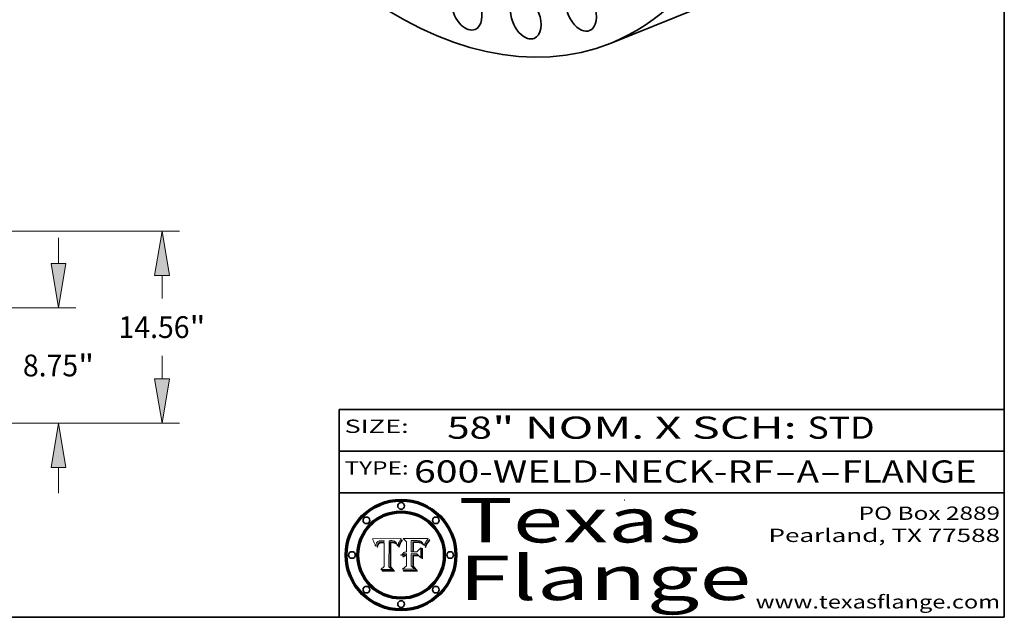
# Model space of a CAD drawing. Extents: x 0 to 10.8, y 0 to 8.2.
# Drawn here: x 6.3 to 10.8, y 0.2 to 2.9 of the extents above; entities that cross this region are included whole.
import ezdxf
from ezdxf.enums import TextEntityAlignment as Align

# ---------------------------------------------------------------- set-up
doc = ezdxf.new("R2010")
doc.units = 0
doc.header["$MEASUREMENT"] = 0
doc.layers.get('0').update_dxf_attribs({"lineweight": 13})
doc.layers.add('1', color=7, linetype='Continuous', lineweight=13)
doc.styles.get("Standard").update_dxf_attribs({"font": 'isocp.shx'})

# ---------------------------------------------------------------- blocks, each defined once
blk = doc.blocks.new('BLOCK1')
at = {"color": 7, "lineweight": 13, "ltscale": 0.03937}
for s, p, p2 in [('600-WELD-NECK-RF', (8.08831, 0.858248), (9.71117, 0.858248)), ('A', (9.814218, 0.858248), (9.914218, 0.858248)), ('FLANGE', (10.017266, 0.858248), (10.624886, 0.858248)), ('-', (9.712694, 0.858248), (9.812694, 0.858248)), ('-', (9.915742, 0.858248), (10.015742, 0.858248))]:
    blk.add_text(s, height=0.1, dxfattribs=at).set_placement(p, p2, align=Align.FIT)
blk = doc.blocks.new('BLOCK2')
at = {"color": 7, "lineweight": 13, "ltscale": 0.03937}
for s, p, p2 in [('58', (8.237881, 1.055967), (8.439406, 1.055967)), ('" NOM. X SCH: ', (8.44093, 1.055967), (9.860741, 1.055967)), ('STD', (9.862265, 1.055967), (10.165313, 1.055967))]:
    blk.add_text(s, height=0.1, dxfattribs=at).set_placement(p, p2, align=Align.FIT)
blk = doc.blocks.new('BLOCK3')
at = {"color": 7, "lineweight": 13, "ltscale": 0.03937}
for s, p, p2 in [('PO Box 2889', (10.093103, 0.689966), (10.730818, 0.689966)), ('Pearland, TX 77588', (9.686702, 0.589966), (10.730818, 0.589966)), ('www.texasflange.com', (9.628644, 0.289966), (10.730818, 0.289966))]:
    blk.add_text(s, height=0.06, dxfattribs=at).set_placement(p, p2, align=Align.FIT)
blk = doc.blocks.new('BLOCK4')
at = {"color": 7, "lineweight": 13, "ltscale": 0.03937}
for s, p, p2 in [('Texas', (8.289209, 0.587871), (9.383692, 0.587871)), ('Flange', (8.289209, 0.327871), (9.608945, 0.327871))]:
    blk.add_text(s, height=0.2, dxfattribs=at).set_placement(p, p2, align=Align.FIT)
blk = doc.blocks.new('BLOCK5')
at = {"color": 7, "lineweight": 5, "ltscale": 0.00324}
blk.add_line((8.029831, 0.605292), (7.900255, 0.604209), dxfattribs=at)
at = {"color": 7, "lineweight": 5, "ltscale": 0.000103}
blk.add_line((7.900255, 0.604209), (7.902151, 0.600546), dxfattribs=at)
at = {"color": 7, "lineweight": 5, "ltscale": 0.0001}
blk.add_line((7.902151, 0.600546), (7.903945, 0.596951), dxfattribs=at)
at = {"color": 7, "lineweight": 5, "ltscale": 9.8e-05}
blk.add_line((7.903945, 0.596951), (7.905638, 0.593424), dxfattribs=at)
at = {"color": 7, "lineweight": 5, "ltscale": 9.5e-05}
for p, q in [((7.905638, 0.593424), (7.907229, 0.589967)), ((7.913659, 0.573722), (7.915938, 0.570681))]:
    blk.add_line(p, q, dxfattribs=at)
at = {"color": 7, "lineweight": 5, "ltscale": 9.3e-05}
blk.add_line((7.907229, 0.589967), (7.908719, 0.58658), dxfattribs=at)
at = {"color": 7, "lineweight": 5, "ltscale": 9e-05}
blk.add_line((7.908719, 0.58658), (7.910106, 0.583262), dxfattribs=at)
at = {"color": 7, "lineweight": 5, "ltscale": 8.7e-05}
blk.add_line((7.910106, 0.583262), (7.911392, 0.580013), dxfattribs=at)
at = {"color": 7, "lineweight": 5, "ltscale": 8.5e-05}
blk.add_line((7.911392, 0.580013), (7.912577, 0.576833), dxfattribs=at)
at = {"color": 7, "lineweight": 5, "ltscale": 5.9e-05}
for p, q in [((7.916418, 0.575775), (7.916824, 0.578087)), ((8.011163, 0.578771), (8.011871, 0.576531))]:
    blk.add_line(p, q, dxfattribs=at)
at = {"color": 7, "lineweight": 5, "ltscale": 5.5e-05}
for p, q in [((7.916824, 0.578087), (7.917339, 0.580242)), ((7.951177, 0.595142), (7.953361, 0.594908)), ((7.988236, 0.595943), (7.990431, 0.595799)), ((7.922543, 0.574013), (7.922096, 0.571866))]:
    blk.add_line(p, q, dxfattribs=at)
at = {"color": 7, "lineweight": 5, "ltscale": 5.2e-05}
for p, q in [((7.917339, 0.580242), (7.917966, 0.58224)), ((7.990431, 0.595799), (7.992506, 0.595562)), ((7.923073, 0.576006), (7.922543, 0.574013)), ((8.014802, 0.574562), (8.015467, 0.576534))]:
    blk.add_line(p, q, dxfattribs=at)
at = {"color": 7, "lineweight": 5, "ltscale": 5e-05}
for p, q in [((7.917966, 0.58224), (7.918703, 0.584081)), ((7.938912, 0.589269), (7.936934, 0.588921)), ((7.94287, 0.595557), (7.944881, 0.595532)), ((8.008726, 0.584579), (8.009591, 0.582795))]:
    blk.add_line(p, q, dxfattribs=at)
at = {"color": 7, "lineweight": 5, "ltscale": 4.7e-05}
for p, q in [((7.918703, 0.584081), (7.919549, 0.585767)), ((7.936934, 0.588921), (7.935095, 0.588473)), ((7.994457, 0.595229), (7.996287, 0.5948)), ((8.007806, 0.586212), (8.008726, 0.584579)), ((8.01683, 0.580272), (8.017528, 0.582038))]:
    blk.add_line(p, q, dxfattribs=at)
at = {"color": 7, "lineweight": 5, "ltscale": 4.5e-05}
for p, q in [((7.919549, 0.585767), (7.920506, 0.587294)), ((7.935095, 0.588473), (7.933397, 0.587925)), ((7.937799, 0.586203), (7.939577, 0.586511)), ((7.996287, 0.5948), (7.997995, 0.594276)), ((7.92513, 0.573132), (7.925573, 0.574872))]:
    blk.add_line(p, q, dxfattribs=at)
at = {"color": 7, "lineweight": 5, "ltscale": 4.3e-05}
for p, q in [((7.920506, 0.587294), (7.921574, 0.588665)), ((7.92516, 0.581064), (7.924381, 0.579533)), ((7.997995, 0.594276), (7.99958, 0.593658)), ((8.018954, 0.58536), (8.019684, 0.586917))]:
    blk.add_line(p, q, dxfattribs=at)
at = {"color": 7, "lineweight": 5, "ltscale": 4.2e-05}
for p, q in [((7.921574, 0.588665), (7.922751, 0.58988)), ((7.922751, 0.58988), (7.924063, 0.590958)), ((7.933397, 0.587925), (7.931839, 0.587279)), ((7.936151, 0.585809), (7.937799, 0.586203)), ((8.00581, 0.589025), (8.006836, 0.587694)), ((8.019684, 0.586917), (8.020426, 0.588405)), ((7.925573, 0.574872), (7.926092, 0.57648))]:
    blk.add_line(p, q, dxfattribs=at)
at = {"color": 7, "lineweight": 5, "ltscale": 4.8e-05}
for p, q in [((7.923684, 0.577847), (7.923073, 0.576006)), ((7.927152, 0.592775), (7.92893, 0.593513)), ((7.939577, 0.586511), (7.941484, 0.58673)), ((7.924766, 0.571259), (7.92513, 0.573132))]:
    blk.add_line(p, q, dxfattribs=at)
at = {"color": 7, "lineweight": 5, "ltscale": 4.6e-05}
for p, q in [((7.924381, 0.579533), (7.923684, 0.577847)), ((7.92553, 0.591923), (7.927152, 0.592775)), ((8.017528, 0.582038), (8.018235, 0.583734))]:
    blk.add_line(p, q, dxfattribs=at)
at = {"color": 7, "lineweight": 5, "ltscale": 4.4e-05}
for p, q in [((7.924063, 0.590958), (7.92553, 0.591923)), ((8.006836, 0.587694), (8.007806, 0.586212)), ((8.018235, 0.583734), (8.018954, 0.58536)), ((8.029019, 0.60375), (8.029831, 0.605292))]:
    blk.add_line(p, q, dxfattribs=at)
at = {"color": 7, "lineweight": 5, "ltscale": 4.1e-05}
for p, q in [((7.926023, 0.582444), (7.92516, 0.581064)), ((7.99958, 0.593658), (8.001043, 0.592944))]:
    blk.add_line(p, q, dxfattribs=at)
at = {"color": 7, "lineweight": 5, "ltscale": 3.9e-05}
for p, q in [((7.926968, 0.58367), (7.926023, 0.582444)), ((8.001043, 0.592944), (8.002384, 0.592136))]:
    blk.add_line(p, q, dxfattribs=at)
at = {"color": 7, "lineweight": 5, "ltscale": 7.7e-05}
blk.add_line((7.926092, 0.57648), (7.92736, 0.579297), dxfattribs=at)
at = {"color": 7, "lineweight": 5, "ltscale": 7.4e-05}
blk.add_line((7.929138, 0.585687), (7.926968, 0.58367), dxfattribs=at)
at = {"color": 7, "lineweight": 5, "ltscale": 6.9e-05}
for p, q in [((7.92736, 0.579297), (7.928935, 0.581582)), ((7.930843, 0.583356), (7.93324, 0.584759))]:
    blk.add_line(p, q, dxfattribs=at)
at = {"color": 7, "lineweight": 5, "ltscale": 5.1e-05}
for p, q in [((7.92893, 0.593513), (7.930864, 0.594138)), ((7.941484, 0.58673), (7.943519, 0.58686)), ((7.944881, 0.595532), (7.946936, 0.595454)), ((8.015467, 0.576534), (8.016143, 0.578438)), ((7.924478, 0.569252), (7.924766, 0.571259))]:
    blk.add_line(p, q, dxfattribs=at)
at = {"color": 7, "lineweight": 5, "ltscale": 6.5e-05}
blk.add_line((7.928935, 0.581582), (7.930843, 0.583356), dxfattribs=at)
at = {"color": 7, "lineweight": 5, "ltscale": 3.8e-05}
for p, q in [((7.930418, 0.586532), (7.929138, 0.585687)), ((7.93324, 0.584759), (7.93463, 0.585327)), ((8.002384, 0.592136), (8.003601, 0.591231)), ((8.003601, 0.591231), (8.004733, 0.590204))]:
    blk.add_line(p, q, dxfattribs=at)
at = {"color": 7, "lineweight": 5, "ltscale": 4e-05}
for p, q in [((7.931839, 0.587279), (7.930418, 0.586532)), ((7.93463, 0.585327), (7.936151, 0.585809)), ((8.004733, 0.590204), (8.00581, 0.589025)), ((8.020426, 0.588405), (8.021177, 0.589826))]:
    blk.add_line(p, q, dxfattribs=at)
at = {"color": 7, "lineweight": 5, "ltscale": 5.4e-05}
for p, q in [((7.930864, 0.594138), (7.932953, 0.594648)), ((7.943519, 0.58686), (7.945682, 0.586905)), ((7.949034, 0.595323), (7.951177, 0.595142)), ((7.924266, 0.567111), (7.924478, 0.569252)), ((8.014147, 0.572519), (8.014802, 0.574562))]:
    blk.add_line(p, q, dxfattribs=at)
at = {"color": 7, "lineweight": 5, "ltscale": 5.7e-05}
for p, q in [((7.932953, 0.594648), (7.9352, 0.595046)), ((7.943286, 0.589667), (7.941029, 0.589518)), ((8.012525, 0.574142), (8.014147, 0.572519))]:
    blk.add_line(p, q, dxfattribs=at)
at = {"color": 7, "lineweight": 5, "ltscale": 6e-05}
for p, q in [((7.9352, 0.595046), (7.9376, 0.595331)), ((7.945682, 0.589716), (7.943286, 0.589667))]:
    blk.add_line(p, q, dxfattribs=at)
at = {"color": 7, "lineweight": 5, "ltscale": 6.4e-05}
blk.add_line((7.9376, 0.595331), (7.940158, 0.5955), dxfattribs=at)
at = {"color": 7, "lineweight": 5, "ltscale": 5.3e-05}
for p, q in [((7.941029, 0.589518), (7.938912, 0.589269)), ((7.946936, 0.595454), (7.949034, 0.595323)), ((8.009591, 0.582795), (8.010404, 0.580859))]:
    blk.add_line(p, q, dxfattribs=at)
at = {"color": 7, "lineweight": 5, "ltscale": 6.8e-05}
blk.add_line((7.940158, 0.5955), (7.94287, 0.595557), dxfattribs=at)
at = {"color": 7, "lineweight": 5, "ltscale": 0.000162}
blk.add_line((7.952171, 0.589608), (7.945682, 0.589716), dxfattribs=at)
at = {"color": 7, "lineweight": 5, "ltscale": 0.000192}
blk.add_line((7.945682, 0.586905), (7.953361, 0.586796), dxfattribs=at)
at = {"color": 7, "lineweight": 5, "ltscale": 0.000136}
blk.add_line((7.953361, 0.594908), (7.952171, 0.589608), dxfattribs=at)
at = {"color": 7, "lineweight": 5, "ltscale": 0.00269}
blk.add_line((7.953361, 0.586796), (7.953361, 0.479178), dxfattribs=at)
at = {"color": 7, "lineweight": 5, "ltscale": 0.002931}
blk.add_line((7.974885, 0.478313), (7.976183, 0.595557), dxfattribs=at)
at = {"color": 7, "lineweight": 5, "ltscale": 4.9e-05}
for p, q in [((7.976183, 0.595557), (7.97813, 0.595713)), ((7.97813, 0.595713), (7.980077, 0.595835)), ((7.980077, 0.595835), (7.982024, 0.59592)), ((7.982024, 0.59592), (7.983971, 0.595973)), ((7.983971, 0.595973), (7.985918, 0.595991)), ((7.992506, 0.595562), (7.994457, 0.595229)), ((8.016143, 0.578438), (8.01683, 0.580272))]:
    blk.add_line(p, q, dxfattribs=at)
at = {"color": 7, "lineweight": 5, "ltscale": 5.8e-05}
for p, q in [((7.985918, 0.595991), (7.988236, 0.595943)), ((7.922096, 0.571866), (7.921734, 0.569565))]:
    blk.add_line(p, q, dxfattribs=at)
at = {"color": 7, "lineweight": 5, "ltscale": 5.6e-05}
blk.add_line((8.010404, 0.580859), (8.011163, 0.578771), dxfattribs=at)
at = {"color": 7, "lineweight": 5, "ltscale": 0.0004}
blk.add_line((8.021177, 0.589826), (8.029019, 0.60375), dxfattribs=at)
at = {"color": 7, "lineweight": 5, "ltscale": 8.2e-05}
blk.add_line((7.912577, 0.576833), (7.913659, 0.573722), dxfattribs=at)
at = {"color": 7, "lineweight": 5, "ltscale": 6.6e-05}
blk.add_line((7.915938, 0.570681), (7.916123, 0.573306), dxfattribs=at)
at = {"color": 7, "lineweight": 5, "ltscale": 6.2e-05}
for p, q in [((7.916123, 0.573306), (7.916418, 0.575775)), ((7.921734, 0.569565), (7.921454, 0.567111)), ((8.011871, 0.576531), (8.012525, 0.574142))]:
    blk.add_line(p, q, dxfattribs=at)
at = {"color": 7, "lineweight": 5, "ltscale": 7e-05}
blk.add_line((7.921454, 0.567111), (7.924266, 0.567111), dxfattribs=at)
at = {"color": 7, "lineweight": 5, "ltscale": 0.000493}
blk.add_line((7.953361, 0.479178), (7.93822, 0.466523), dxfattribs=at)
at = {"color": 7, "lineweight": 5, "ltscale": 0.001236}
blk.add_line((7.93822, 0.466523), (7.987647, 0.466523), dxfattribs=at)
at = {"color": 7, "lineweight": 5, "ltscale": 0.000434}
blk.add_line((7.987647, 0.466523), (7.974885, 0.478313), dxfattribs=at)
blk = doc.blocks.new('BLOCK6')
at = {"color": 7, "lineweight": 5, "ltscale": 0.000505}
blk.add_line((8.03978, 0.605292), (8.054382, 0.591339), dxfattribs=at)
at = {"color": 7, "lineweight": 5, "ltscale": 0.002807}
blk.add_line((8.152051, 0.605292), (8.03978, 0.605292), dxfattribs=at)
at = {"color": 7, "lineweight": 5, "ltscale": 0.001141}
blk.add_line((8.054382, 0.591339), (8.054382, 0.545696), dxfattribs=at)
at = {"color": 7, "lineweight": 5, "ltscale": 0.001265}
blk.add_line((8.076014, 0.545696), (8.076014, 0.596315), dxfattribs=at)
at = {"color": 7, "lineweight": 5, "ltscale": 0.0001}
blk.add_line((8.076014, 0.596315), (8.080016, 0.596207), dxfattribs=at)
at = {"color": 7, "lineweight": 5, "ltscale": 0.000262}
blk.add_line((8.080016, 0.596207), (8.090507, 0.596099), dxfattribs=at)
at = {"color": 7, "lineweight": 5, "ltscale": 7.8e-05}
for p, q in [((8.085749, 0.590474), (8.082612, 0.590366)), ((8.117954, 0.587933), (8.115029, 0.588965))]:
    blk.add_line(p, q, dxfattribs=at)
at = {"color": 7, "lineweight": 5, "ltscale": 0.001117}
blk.add_line((8.082612, 0.590366), (8.082612, 0.545696), dxfattribs=at)
at = {"color": 7, "lineweight": 5, "ltscale": 6.7e-05}
for p, q in [((8.085316, 0.587445), (8.087994, 0.58764)), ((8.120915, 0.584246), (8.123219, 0.582873)), ((8.036938, 0.537626), (8.03538, 0.535451)), ((8.043013, 0.542615), (8.040755, 0.541208))]:
    blk.add_line(p, q, dxfattribs=at)
at = {"color": 7, "lineweight": 5, "ltscale": 0.001044}
blk.add_line((8.085316, 0.545696), (8.085316, 0.587445), dxfattribs=at)
at = {"color": 7, "lineweight": 5, "ltscale": 6.8e-05}
for p, q in [((8.088465, 0.590591), (8.085749, 0.590474)), ((8.122807, 0.58518), (8.120546, 0.586671))]:
    blk.add_line(p, q, dxfattribs=at)
at = {"color": 7, "lineweight": 5, "ltscale": 6.3e-05}
for p, q in [((8.087994, 0.58764), (8.090491, 0.587792)), ((8.09689, 0.587987), (8.099417, 0.587969)), ((8.126338, 0.581511), (8.124737, 0.583461)), ((8.127607, 0.579333), (8.126338, 0.581511))]:
    blk.add_line(p, q, dxfattribs=at)
at = {"color": 7, "lineweight": 5, "ltscale": 7e-05}
for p, q in [((8.091251, 0.590682), (8.088465, 0.590591)), ((8.130044, 0.580736), (8.131463, 0.578313))]:
    blk.add_line(p, q, dxfattribs=at)
at = {"color": 7, "lineweight": 5, "ltscale": 5.8e-05}
for p, q in [((8.090491, 0.587792), (8.092805, 0.5879)), ((8.110827, 0.595125), (8.113085, 0.594648)), ((8.134311, 0.572844), (8.135177, 0.575007))]:
    blk.add_line(p, q, dxfattribs=at)
at = {"color": 7, "lineweight": 5, "ltscale": 0.000154}
blk.add_line((8.090507, 0.596099), (8.096672, 0.596207), dxfattribs=at)
at = {"color": 7, "lineweight": 5, "ltscale": 7.1e-05}
for p, q in [((8.094107, 0.590747), (8.091251, 0.590682)), ((8.102909, 0.596033), (8.10574, 0.595817)), ((8.113329, 0.586844), (8.116087, 0.586202)), ((8.140617, 0.587735), (8.14189, 0.590261))]:
    blk.add_line(p, q, dxfattribs=at)
at = {"color": 7, "lineweight": 5, "ltscale": 5.3e-05}
for p, q in [((8.092805, 0.5879), (8.094938, 0.587964)), ((8.104068, 0.587826), (8.106191, 0.5877)), ((8.124398, 0.58835), (8.125804, 0.586758)), ((8.136889, 0.57926), (8.137697, 0.581201))]:
    blk.add_line(p, q, dxfattribs=at)
at = {"color": 7, "lineweight": 5, "ltscale": 7.3e-05}
blk.add_line((8.097032, 0.590786), (8.094107, 0.590747), dxfattribs=at)
at = {"color": 7, "lineweight": 5, "ltscale": 4.9e-05}
for p, q in [((8.094938, 0.587964), (8.09689, 0.587987)), ((8.122994, 0.589734), (8.124398, 0.58835)), ((8.137697, 0.581201), (8.138474, 0.583019)), ((8.148372, 0.600311), (8.149522, 0.601895)), ((8.038381, 0.532799), (8.04004, 0.533868)), ((8.047222, 0.536498), (8.049152, 0.536744)), ((8.052347, 0.531458), (8.050394, 0.531249))]:
    blk.add_line(p, q, dxfattribs=at)
at = {"color": 7, "lineweight": 5, "ltscale": 8e-05}
for p, q in [((8.096672, 0.596207), (8.099887, 0.596163)), ((8.054382, 0.545696), (8.051189, 0.545309))]:
    blk.add_line(p, q, dxfattribs=at)
at = {"color": 7, "lineweight": 5, "ltscale": 7.5e-05}
for p, q in [((8.100026, 0.590798), (8.097032, 0.590786)), ((8.131463, 0.578313), (8.132887, 0.575682))]:
    blk.add_line(p, q, dxfattribs=at)
at = {"color": 7, "lineweight": 5, "ltscale": 6e-05}
blk.add_line((8.099417, 0.587969), (8.101811, 0.587915), dxfattribs=at)
at = {"color": 7, "lineweight": 5, "ltscale": 7.6e-05}
for p, q in [((8.099887, 0.596163), (8.102909, 0.596033)), ((8.051189, 0.545309), (8.048231, 0.544665))]:
    blk.add_line(p, q, dxfattribs=at)
at = {"color": 7, "lineweight": 5, "ltscale": 0.000106}
blk.add_line((8.104273, 0.590684), (8.100026, 0.590798), dxfattribs=at)
at = {"color": 7, "lineweight": 5, "ltscale": 5.6e-05}
for p, q in [((8.101811, 0.587915), (8.104068, 0.587826)), ((8.136049, 0.577196), (8.136889, 0.57926))]:
    blk.add_line(p, q, dxfattribs=at)
at = {"color": 7, "lineweight": 5, "ltscale": 9.8e-05}
blk.add_line((8.108189, 0.59034), (8.104273, 0.590684), dxfattribs=at)
at = {"color": 7, "lineweight": 5, "ltscale": 6.6e-05}
for p, q in [((8.10574, 0.595817), (8.108379, 0.595514)), ((8.118538, 0.585356), (8.120915, 0.584246)), ((8.128628, 0.582951), (8.130044, 0.580736)), ((8.03873, 0.539544), (8.036938, 0.537626)), ((8.040755, 0.541208), (8.03873, 0.539544))]:
    blk.add_line(p, q, dxfattribs=at)
at = {"color": 7, "lineweight": 5, "ltscale": 5e-05}
for p, q in [((8.106191, 0.5877), (8.108179, 0.58754)), ((8.11515, 0.594086), (8.117024, 0.593438)), ((8.049152, 0.536744), (8.051138, 0.536826))]:
    blk.add_line(p, q, dxfattribs=at)
at = {"color": 7, "lineweight": 5, "ltscale": 4.7e-05}
for p, q in [((8.108179, 0.58754), (8.110031, 0.587343)), ((8.032967, 0.530337), (8.033725, 0.528606))]:
    blk.add_line(p, q, dxfattribs=at)
at = {"color": 7, "lineweight": 5, "ltscale": 9.1e-05}
blk.add_line((8.111775, 0.589767), (8.108189, 0.59034), dxfattribs=at)
at = {"color": 7, "lineweight": 5, "ltscale": 6.2e-05}
blk.add_line((8.108379, 0.595514), (8.110827, 0.595125), dxfattribs=at)
at = {"color": 7, "lineweight": 5, "ltscale": 4.3e-05}
for p, q in [((8.110031, 0.587343), (8.111747, 0.587112)), ((8.118707, 0.592701), (8.120198, 0.591881)), ((8.120198, 0.591881), (8.121594, 0.59091)), ((8.13922, 0.584714), (8.139935, 0.586286))]:
    blk.add_line(p, q, dxfattribs=at)
at = {"color": 7, "lineweight": 5, "ltscale": 4e-05}
for p, q in [((8.111747, 0.587112), (8.113329, 0.586844)), ((8.139935, 0.586286), (8.140617, 0.587735)), ((8.052773, 0.536748), (8.054382, 0.53661)), ((8.045129, 0.526349), (8.046567, 0.527039)), ((8.046567, 0.527039), (8.048048, 0.527603)), ((8.048048, 0.527603), (8.049571, 0.528042)), ((8.049571, 0.528042), (8.051134, 0.528356)), ((8.051134, 0.528356), (8.052737, 0.528543))]:
    blk.add_line(p, q, dxfattribs=at)
at = {"color": 7, "lineweight": 5, "ltscale": 8.4e-05}
blk.add_line((8.115029, 0.588965), (8.111775, 0.589767), dxfattribs=at)
at = {"color": 7, "lineweight": 5, "ltscale": 5.4e-05}
for p, q in [((8.113085, 0.594648), (8.11515, 0.594086)), ((8.150747, 0.603555), (8.152051, 0.605292)), ((8.033725, 0.528606), (8.035222, 0.530168))]:
    blk.add_line(p, q, dxfattribs=at)
at = {"color": 7, "lineweight": 5, "ltscale": 6.5e-05}
for p, q in [((8.116087, 0.586202), (8.118538, 0.585356)), ((8.124737, 0.583461), (8.122807, 0.58518))]:
    blk.add_line(p, q, dxfattribs=at)
at = {"color": 7, "lineweight": 5, "ltscale": 4.6e-05}
for p, q in [((8.117024, 0.593438), (8.118707, 0.592701)), ((8.121594, 0.59091), (8.122994, 0.589734)), ((8.138474, 0.583019), (8.13922, 0.584714)), ((8.1473, 0.598802), (8.148372, 0.600311)), ((8.039021, 0.52592), (8.037725, 0.524604)), ((8.048522, 0.530904), (8.046733, 0.53042))]:
    blk.add_line(p, q, dxfattribs=at)
at = {"color": 7, "lineweight": 5, "ltscale": 7.2e-05}
for p, q in [((8.120546, 0.586671), (8.117954, 0.587933)), ((8.125449, 0.581235), (8.127607, 0.579333)), ((8.034058, 0.533022), (8.032967, 0.530337)), ((8.048231, 0.544665), (8.045504, 0.543768))]:
    blk.add_line(p, q, dxfattribs=at)
at = {"color": 7, "lineweight": 5, "ltscale": 6.9e-05}
for p, q in [((8.123219, 0.582873), (8.125449, 0.581235)), ((8.143089, 0.592394), (8.144543, 0.594729)), ((8.03538, 0.535451), (8.034058, 0.533022)), ((8.045504, 0.543768), (8.043013, 0.542615))]:
    blk.add_line(p, q, dxfattribs=at)
at = {"color": 7, "lineweight": 5, "ltscale": 5.7e-05}
blk.add_line((8.125804, 0.586758), (8.127215, 0.584958), dxfattribs=at)
at = {"color": 7, "lineweight": 5, "ltscale": 6.1e-05}
for p, q in [((8.127215, 0.584958), (8.128628, 0.582951)), ((8.14189, 0.590261), (8.143089, 0.592394))]:
    blk.add_line(p, q, dxfattribs=at)
at = {"color": 7, "lineweight": 5, "ltscale": 5.9e-05}
blk.add_line((8.135177, 0.575007), (8.136049, 0.577196), dxfattribs=at)
at = {"color": 7, "lineweight": 5, "ltscale": 3.8e-05}
blk.add_line((8.144543, 0.594729), (8.145386, 0.596012), dxfattribs=at)
at = {"color": 7, "lineweight": 5, "ltscale": 4.1e-05}
for p, q in [((8.145386, 0.596012), (8.146304, 0.597369)), ((8.051138, 0.536826), (8.052773, 0.536748)), ((8.042372, 0.524592), (8.04373, 0.525533)), ((8.04373, 0.525533), (8.045129, 0.526349)), ((8.052737, 0.528543), (8.054382, 0.528606))]:
    blk.add_line(p, q, dxfattribs=at)
at = {"color": 7, "lineweight": 5, "ltscale": 4.4e-05}
for p, q in [((8.146304, 0.597369), (8.1473, 0.598802)), ((8.03978, 0.522333), (8.041057, 0.523526))]:
    blk.add_line(p, q, dxfattribs=at)
at = {"color": 7, "lineweight": 5, "ltscale": 5.2e-05}
for p, q in [((8.149522, 0.601895), (8.150747, 0.603555)), ((8.035222, 0.530168), (8.036774, 0.531566))]:
    blk.add_line(p, q, dxfattribs=at)
at = {"color": 7, "lineweight": 5, "ltscale": 5.1e-05}
for p, q in [((8.036774, 0.531566), (8.038381, 0.532799)), ((8.054382, 0.531527), (8.052347, 0.531458))]:
    blk.add_line(p, q, dxfattribs=at)
at = {"color": 7, "lineweight": 5, "ltscale": 4.8e-05}
for p, q in [((8.04004, 0.533868), (8.041754, 0.534771)), ((8.041754, 0.534771), (8.043522, 0.535512)), ((8.043522, 0.535512), (8.045345, 0.536087)), ((8.045345, 0.536087), (8.047222, 0.536498)), ((8.050394, 0.531249), (8.048522, 0.530904))]:
    blk.add_line(p, q, dxfattribs=at)
at = {"color": 7, "lineweight": 5, "ltscale": 0.000127}
blk.add_line((8.054382, 0.53661), (8.054382, 0.531527), dxfattribs=at)
at = {"color": 7, "lineweight": 5, "ltscale": 0.000165}
blk.add_line((8.082612, 0.545696), (8.076014, 0.545696), dxfattribs=at)
at = {"color": 7, "lineweight": 5, "ltscale": 0.001363}
blk.add_line((8.076014, 0.482097), (8.076014, 0.53661), dxfattribs=at)
at = {"color": 7, "lineweight": 5, "ltscale": 0.000619}
blk.add_line((8.076014, 0.53661), (8.100782, 0.53661), dxfattribs=at)
at = {"color": 7, "lineweight": 5, "ltscale": 0.000408}
blk.add_line((8.101647, 0.545696), (8.085316, 0.545696), dxfattribs=at)
at = {"color": 7, "lineweight": 5, "ltscale": 0.000639}
blk.add_line((8.100782, 0.53661), (8.118953, 0.518655), dxfattribs=at)
at = {"color": 7, "lineweight": 5, "ltscale": 0.000629}
blk.add_line((8.118953, 0.563975), (8.101647, 0.545696), dxfattribs=at)
at = {"color": 7, "lineweight": 5, "ltscale": 0.001133}
blk.add_line((8.118953, 0.518655), (8.118953, 0.563975), dxfattribs=at)
at = {"color": 7, "lineweight": 5, "ltscale": 7.9e-05}
blk.add_line((8.132887, 0.575682), (8.134311, 0.572844), dxfattribs=at)
at = {"color": 7, "lineweight": 5, "ltscale": 7.7e-05}
blk.add_line((8.037725, 0.524604), (8.03978, 0.522333), dxfattribs=at)
at = {"color": 7, "lineweight": 5, "ltscale": 4.5e-05}
for p, q in [((8.0404, 0.527097), (8.039021, 0.52592)), ((8.041859, 0.528135), (8.0404, 0.527097)), ((8.043403, 0.529035), (8.041859, 0.528135)), ((8.045027, 0.529796), (8.043403, 0.529035)), ((8.046733, 0.53042), (8.045027, 0.529796))]:
    blk.add_line(p, q, dxfattribs=at)
at = {"color": 7, "lineweight": 5, "ltscale": 4.2e-05}
blk.add_line((8.041057, 0.523526), (8.042372, 0.524592), dxfattribs=at)
at = {"color": 7, "lineweight": 5, "ltscale": 0.001163}
blk.add_line((8.054382, 0.528606), (8.054382, 0.482097), dxfattribs=at)
at = {"color": 7, "lineweight": 5, "ltscale": 0.000564}
blk.add_line((8.054382, 0.482097), (8.036753, 0.468038), dxfattribs=at)
at = {"color": 7, "lineweight": 5, "ltscale": 0.001328}
blk.add_line((8.036753, 0.468038), (8.089859, 0.468038), dxfattribs=at)
at = {"color": 7, "lineweight": 5, "ltscale": 0.000493}
blk.add_line((8.089859, 0.468038), (8.076014, 0.482097), dxfattribs=at)
blk = doc.blocks.new('BLOCK20')
at = {"color": 7, "lineweight": 13, "ltscale": 0.03937}
for p, q in [((50.258323, 12.106785), (50.258323, 14.036349)), ((38.821587, 8.75), (51.579907, 8.75)), ((38.821587, 0), (51.579907, 0)), ((50.258323, -5.286349), (50.258323, -3.356785))]:
    blk.add_line(p, q, dxfattribs=at)
for points in [[(49.698856, 12.106785), (50.258323, 8.75), (50.817785, 12.106785)], [(50.817785, -3.356785), (50.258323, 0), (49.698856, -3.356785)]]:
    blk.add_lwpolyline(points, close=True, dxfattribs=at)
for points in [[(49.698856, 12.106785), (50.258323, 8.75), (49.698856, 12.106785), (50.817785, 12.106785)], [(50.817785, -3.356785), (50.258323, 0), (50.817785, -3.356785), (49.698856, -3.356785)]]:
    blk.add_solid(points, dxfattribs=at)
for s, p, p2 in [('8.75', (47.563741, 3.549008), (51.741448, 3.549008)), ('"', (51.741444, 3.549008), (52.9529, 3.549008))]:
    blk.add_text(s, height=1.651984, dxfattribs=at).set_placement(p, p2, align=Align.FIT)
blk = doc.blocks.new('BLOCK21')
at = {"color": 7, "lineweight": 13, "ltscale": 0.03937}
for p, q in [((30.009088, 14.56), (59.41437, 14.56)), ((58.092781, 9.448725), (58.092781, 11.203216)), ((58.092781, 3.356785), (58.092781, 5.111276)), ((38.821587, 0), (59.41437, 0))]:
    blk.add_line(p, q, dxfattribs=at)
for points in [[(58.652248, 11.203216), (58.092781, 14.56), (57.533319, 11.203216)], [(57.533319, 3.356785), (58.092781, 0), (58.652248, 3.356785)]]:
    blk.add_lwpolyline(points, close=True, dxfattribs=at)
for points in [[(58.652248, 11.203216), (58.092781, 14.56), (58.652248, 11.203216), (57.533319, 11.203216)], [(57.533319, 3.356785), (58.092781, 0), (57.533319, 3.356785), (58.652248, 3.356785)]]:
    blk.add_solid(points, dxfattribs=at)
for s, p, p2 in [('14.56', (54.801391, 6.454008), (60.172725, 6.454008)), ('"', (60.172725, 6.454008), (61.384181, 6.454008))]:
    blk.add_text(s, height=1.651984, dxfattribs=at).set_placement(p, p2, align=Align.FIT)

msp = doc.modelspace()

# ---------------------------------------------------------------- linework, layer by layer
at = {"color": 7, "lineweight": 35, "ltscale": 0.010261}
msp.add_line((8.976479, 2.841428), (9.357114, 2.994984), dxfattribs=at)
at = {"color": 7, "lineweight": 13, "ltscale": 0.03937}
for points in [[(8.029831, 0.605292), (8.029019, 0.60375), (8.021177, 0.589826), (8.020426, 0.588405), (8.019684, 0.586917), (8.018954, 0.58536), (8.018235, 0.583734), (8.017528, 0.582038), (8.01683, 0.580272), (8.016143, 0.578438), (8.015467, 0.576534), (8.014802, 0.574562), (8.014147, 0.572519), (8.012525, 0.574142), (8.011871, 0.576531), (8.011163, 0.578771), (8.010404, 0.580859), (8.009591, 0.582795), (8.008726, 0.584579), (8.007806, 0.586212), (8.006836, 0.587694), (8.00581, 0.589025), (8.004733, 0.590204), (8.003601, 0.591231), (8.002384, 0.592136), (8.001043, 0.592944), (7.99958, 0.593658), (7.997995, 0.594276), (7.996287, 0.5948), (7.994457, 0.595229), (7.992506, 0.595562), (7.990431, 0.595799), (7.988236, 0.595943), (7.985918, 0.595991), (7.983971, 0.595973), (7.982024, 0.59592), (7.980077, 0.595835), (7.97813, 0.595713), (7.976183, 0.595557), (7.974885, 0.478313), (7.987647, 0.466523), (7.93822, 0.466523), (7.953361, 0.479178), (7.953361, 0.586796), (7.945682, 0.586905), (7.943519, 0.58686), (7.941484, 0.58673), (7.939577, 0.586511), (7.937799, 0.586203), (7.936151, 0.585809), (7.93463, 0.585327), (7.93324, 0.584759), (7.930843, 0.583356), (7.928935, 0.581582), (7.92736, 0.579297), (7.926092, 0.57648), (7.925573, 0.574872), (7.92513, 0.573132), (7.924766, 0.571259), (7.924478, 0.569252), (7.924266, 0.567111), (7.921454, 0.567111), (7.921734, 0.569565), (7.922096, 0.571866), (7.922543, 0.574013), (7.923073, 0.576006), (7.923684, 0.577847), (7.924381, 0.579533), (7.92516, 0.581064), (7.926023, 0.582444), (7.926968, 0.58367), (7.929138, 0.585687), (7.930418, 0.586532), (7.931839, 0.587279), (7.933397, 0.587925), (7.935095, 0.588473), (7.936934, 0.588921), (7.938912, 0.589269), (7.941029, 0.589518), (7.943286, 0.589667), (7.945682, 0.589716), (7.952171, 0.589608), (7.953361, 0.594908), (7.951177, 0.595142), (7.949034, 0.595323), (7.946936, 0.595454), (7.944881, 0.595532), (7.94287, 0.595557), (7.940158, 0.5955), (7.9376, 0.595331), (7.9352, 0.595046), (7.932953, 0.594648), (7.930864, 0.594138), (7.92893, 0.593513), (7.927152, 0.592775), (7.92553, 0.591923), (7.924063, 0.590958), (7.922751, 0.58988), (7.921574, 0.588665), (7.920506, 0.587294), (7.919549, 0.585767), (7.918703, 0.584081), (7.917966, 0.58224), (7.917339, 0.580242), (7.916824, 0.578087), (7.916418, 0.575775), (7.916123, 0.573306), (7.915938, 0.570681), (7.913659, 0.573722), (7.912577, 0.576833), (7.911392, 0.580013), (7.910106, 0.583262), (7.908719, 0.58658), (7.907229, 0.589967), (7.905638, 0.593424), (7.903945, 0.596951), (7.902151, 0.600546), (7.900255, 0.604209)], [(8.007766, 0.581604), (8.006072, 0.582632), (8.004322, 0.583551), (8.002516, 0.584363), (8.000652, 0.585066), (7.998734, 0.58566), (7.996758, 0.586148), (7.994728, 0.586526), (7.992641, 0.586796), (7.990496, 0.586959), (7.988297, 0.587013), (7.986785, 0.586983), (7.985234, 0.586896), (7.983644, 0.586751), (7.983538, 0.477987), (8.000735, 0.457653), (7.945466, 0.457653), (7.942978, 0.460574), (7.994786, 0.460574), (7.980293, 0.477123), (7.980293, 0.589826), (7.986134, 0.589934), (7.988171, 0.589916), (7.990086, 0.589866), (7.991879, 0.589782), (7.993549, 0.589665), (7.995098, 0.589514), (7.997828, 0.589112), (8.000069, 0.588575), (8.001862, 0.587888), (8.003455, 0.586953), (8.004886, 0.585755), (8.006157, 0.584294), (8.007269, 0.582567)], [(8.036644, 0.598478), (8.035144, 0.596448), (8.033629, 0.594168), (8.032099, 0.591638), (8.030552, 0.588855), (8.028992, 0.585822), (8.027416, 0.582539), (8.025824, 0.579005), (8.024219, 0.575219), (8.022597, 0.571182), (8.020961, 0.566895), (8.018149, 0.567869), (8.020069, 0.573183), (8.021652, 0.577253), (8.023227, 0.581049), (8.024791, 0.584573), (8.026342, 0.587825), (8.027884, 0.590802), (8.029413, 0.593508), (8.030933, 0.595943), (8.032442, 0.598104), (8.03394, 0.599991)], [(8.03978, 0.605292), (8.152051, 0.605292), (8.150747, 0.603555), (8.149522, 0.601895), (8.148372, 0.600311), (8.1473, 0.598802), (8.146304, 0.597369), (8.145386, 0.596012), (8.144543, 0.594729), (8.143089, 0.592394), (8.14189, 0.590261), (8.140617, 0.587735), (8.139935, 0.586286), (8.13922, 0.584714), (8.138474, 0.583019), (8.137697, 0.581201), (8.136889, 0.57926), (8.136049, 0.577196), (8.135177, 0.575007), (8.134311, 0.572844), (8.132887, 0.575682), (8.131463, 0.578313), (8.130044, 0.580736), (8.128628, 0.582951), (8.127215, 0.584958), (8.125804, 0.586758), (8.124398, 0.58835), (8.122994, 0.589734), (8.121594, 0.59091), (8.120198, 0.591881), (8.118707, 0.592701), (8.117024, 0.593438), (8.11515, 0.594086), (8.113085, 0.594648), (8.110827, 0.595125), (8.108379, 0.595514), (8.10574, 0.595817), (8.102909, 0.596033), (8.099887, 0.596163), (8.096672, 0.596207), (8.090507, 0.596099), (8.080016, 0.596207), (8.076014, 0.596315), (8.076014, 0.545696), (8.082612, 0.545696), (8.082612, 0.590366), (8.085749, 0.590474), (8.088465, 0.590591), (8.091251, 0.590682), (8.094107, 0.590747), (8.097032, 0.590786), (8.100026, 0.590798), (8.104273, 0.590684), (8.108189, 0.59034), (8.111775, 0.589767), (8.115029, 0.588965), (8.117954, 0.587933), (8.120546, 0.586671), (8.122807, 0.58518), (8.124737, 0.583461), (8.126338, 0.581511), (8.127607, 0.579333), (8.125449, 0.581235), (8.123219, 0.582873), (8.120915, 0.584246), (8.118538, 0.585356), (8.116087, 0.586202), (8.113329, 0.586844), (8.111747, 0.587112), (8.110031, 0.587343), (8.108179, 0.58754), (8.106191, 0.5877), (8.104068, 0.587826), (8.101811, 0.587915), (8.099417, 0.587969), (8.09689, 0.587987), (8.094938, 0.587964), (8.092805, 0.5879), (8.090491, 0.587792), (8.087994, 0.58764), (8.085316, 0.587445), (8.085316, 0.545696), (8.101647, 0.545696), (8.118953, 0.563975), (8.118953, 0.518655), (8.100782, 0.53661), (8.076014, 0.53661), (8.076014, 0.482097), (8.089859, 0.468038), (8.036753, 0.468038), (8.054382, 0.482097), (8.054382, 0.528606), (8.052737, 0.528543), (8.051134, 0.528356), (8.049571, 0.528042), (8.048048, 0.527603), (8.046567, 0.527039), (8.045129, 0.526349), (8.04373, 0.525533), (8.042372, 0.524592), (8.041057, 0.523526), (8.03978, 0.522333), (8.037725, 0.524604), (8.039021, 0.52592), (8.0404, 0.527097), (8.041859, 0.528135), (8.043403, 0.529035), (8.045027, 0.529796), (8.046733, 0.53042), (8.048522, 0.530904), (8.050394, 0.531249), (8.052347, 0.531458), (8.054382, 0.531527), (8.054382, 0.53661), (8.052773, 0.536748), (8.051138, 0.536826), (8.049152, 0.536744), (8.047222, 0.536498), (8.045345, 0.536087), (8.043522, 0.535512), (8.041754, 0.534771), (8.04004, 0.533868), (8.038381, 0.532799), (8.036774, 0.531566), (8.035222, 0.530168), (8.033725, 0.528606), (8.032967, 0.530337), (8.034058, 0.533022), (8.03538, 0.535451), (8.036938, 0.537626), (8.03873, 0.539544), (8.040755, 0.541208), (8.043013, 0.542615), (8.045504, 0.543768), (8.048231, 0.544665), (8.051189, 0.545309), (8.054382, 0.545696), (8.054382, 0.591339)], [(8.160271, 0.598694), (8.157292, 0.595112), (8.154542, 0.59159), (8.152022, 0.588129), (8.149732, 0.584729), (8.147671, 0.581388), (8.145838, 0.578109), (8.144234, 0.57489), (8.142862, 0.571733), (8.141717, 0.568634), (8.140802, 0.565596), (8.138531, 0.567111), (8.139469, 0.570503), (8.140637, 0.573882), (8.142038, 0.577251), (8.14367, 0.58061), (8.145533, 0.583958), (8.147629, 0.587294), (8.149955, 0.590619), (8.152513, 0.593936), (8.155303, 0.597239), (8.158324, 0.600533)], [(8.126849, 0.560189), (8.126849, 0.513464), (8.124036, 0.515087), (8.124036, 0.561812)], [(8.107488, 0.527525), (8.085316, 0.527525), (8.085316, 0.481233), (8.104352, 0.457653), (8.041727, 0.457653), (8.039024, 0.460574), (8.098295, 0.460574), (8.082612, 0.479934), (8.082612, 0.530445), (8.104352, 0.530445)]]:
    msp.add_lwpolyline(points, close=True, dxfattribs=at)
at = {"color": 7, "lineweight": 70, "ltscale": 0.03937}
for radius in [0.2475, 0.195]:
    msp.add_circle((8.029755, 0.53125), radius, dxfattribs=at)
at = {"color": 7, "lineweight": 35, "ltscale": 0.03937}
for centre in [(8.029755, 0.7525), (7.873308, 0.687697), (8.186202, 0.687697), (7.808505, 0.53125), (8.251005, 0.53125), (7.873308, 0.374803), (8.186202, 0.374803), (8.029755, 0.31)]:
    msp.add_circle(centre, 0.015, dxfattribs=at)
for centre, major_axis, start_param, end_param in [((8.140562, 4.913412), (0.835884, -2.071997), 3.14161853, 6.28321118), ((8.140562, 4.913412), (0.835884, -2.071997), 0.00002587, 1.99842421), ((8.325552, 2.99641), (0.037671, -0.093378), 3.14158223, 5.3363664), ((8.325552, 2.99641), (0.037671, -0.093378), 6.28317488, 9.42476753), ((8.84232, 2.991307), (0.037671, -0.093378), 3.14161285, 5.72906549), ((8.84232, 2.991307), (0.037671, -0.093378), 0.0000202, 3.14161285), ((8.592623, 2.956252), (0.037671, -0.093378), 3.14158223, 5.53271594), ((8.592623, 2.956252), (0.037671, -0.093378), 6.28317488, 9.42476753), ((8.325552, 2.99641), (0.037671, -0.093378), 5.3363664, 6.28317488), ((8.84232, 2.991307), (0.037671, -0.093378), 5.72906549, 6.28320551), ((8.592623, 2.956252), (0.037671, -0.093378), 5.53271594, 6.28317488)]:
    msp.add_ellipse(centre, major_axis=major_axis, ratio=0.616564, start_param=start_param, end_param=end_param, dxfattribs=at)
at = {"color": 7, "lineweight": 5, "ltscale": 0.03937}
msp.add_point((8.029755, 0.53125), dxfattribs=at)
at = {"layer": '1', "color": 7, "lineweight": 35, "ltscale": 0.03937}
for p, q in [((10.75, 8.25), (10.75, 0.25)), ((7.75, 1.1875), (10.75, 1.1875)), ((7.75, 1.1875), (7.75, 0.25)), ((7.75, 1), (10.75, 1)), ((7.75, 0.8125), (10.75, 0.8125)), ((0.25, 0.25), (10.75, 0.25))]:
    msp.add_line(p, q, dxfattribs=at)
at = {"layer": '1', "color": 7, "lineweight": 35, "ltscale": 3.2e-05}
msp.add_line((9.035676, 0.778761), (9.036922, 0.778449), dxfattribs=at)

# ---------------------------------------------------------------- block references
at = {"lineweight": 0, "xscale": 0.05958, "yscale": 0.05958, "zscale": 0.05958}
for name in ['BLOCK21', 'BLOCK20']:
    msp.add_blockref(name, (3.490845, 1.1259), dxfattribs=at)
at = {"lineweight": 0}
for name in ['BLOCK2', 'BLOCK1', 'BLOCK4', 'BLOCK3', 'BLOCK5', 'BLOCK6']:
    msp.add_blockref(name, (0, 0), dxfattribs=at)

# ---------------------------------------------------------------- texts
at = {"color": 7, "lineweight": 13, "ltscale": 0.03937}
for s, p, p2 in [('SIZE:', (7.774762, 1.08216), (8.064134, 1.08216)), ('TYPE:', (7.774762, 0.894218), (8.064134, 0.894218))]:
    msp.add_text(s, height=0.06, dxfattribs=at).set_placement(p, p2, align=Align.FIT)

doc.saveas('drawing.dxf')
